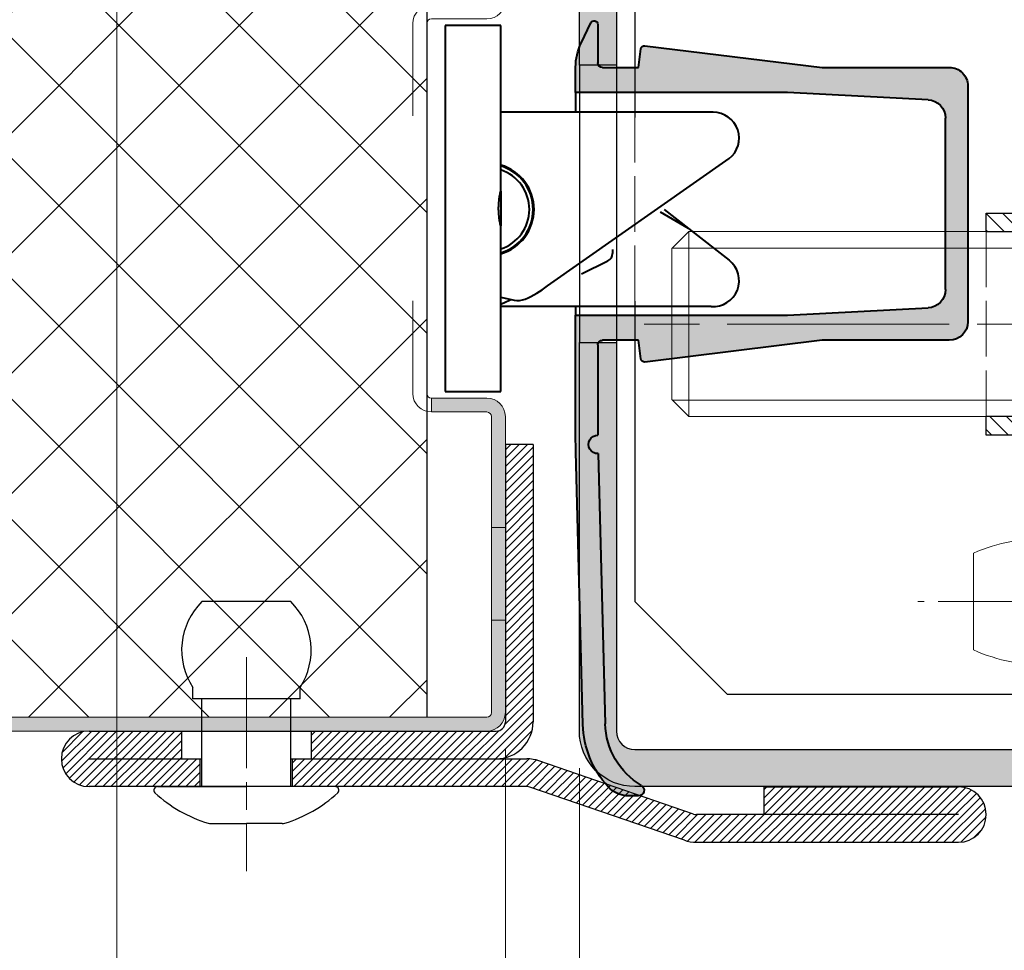
# Model space of a CAD drawing. Units: millimetres. Extents: x 0 to 321, y -11 to 450.
# Drawn here: x 233 to 260, y 295 to 321 of the extents above; entities that cross this region are included whole.
import ezdxf

# ---------------------------------------------------------------- set-up
doc = ezdxf.new("R2010")
doc.units = ezdxf.units.MM
doc.header["$PDMODE"] = 2
doc.header["$PDSIZE"] = 10
for name, pattern in [('AM_ISO02W050', [7.5, 6, -1.5]), ('AM_ISO08W050', [18, 12, -1.5, 3, -1.5]), ('AM_ISO08W050x2', [9, 6, -0.75, 1.5, -0.75])]:
    doc.linetypes.add(name, pattern=pattern)
for name, color, linetype, lineweight in [('AM_1', 30, 'Continuous', 30), ('AM_2', 6, 'Continuous', 20), ('AM_3', 1, 'AM_ISO02W050', 15), ('AM_4', 3, 'Continuous', 20), ('AM_5', 3, 'Continuous', 20), ('AM_7', 4, 'AM_ISO08W050', 18), ('AM_8', 1, 'Continuous', 15), ('Arêtes visibles(ISO_MALERBA)', 7, 'Continuous', 40)]:
    doc.layers.add(name, color=color, linetype=linetype, lineweight=lineweight)
doc.layers.add('Hachures', color=7, linetype='Continuous', lineweight=9, true_color=0x1e1e47)
doc.styles.get("Standard").update_dxf_attribs({"font": 'arial.ttf'})
doc.dimstyles.new('MAL-ISO$0', dxfattribs={"dimtxt": 3, "dimasz": 3, "dimexe": 1, "dimexo": 1, "dimgap": 1.5, "dimtad": 1, "dimtxsty": 'Standard', "dimcen": 0, "dimclrd": 256, "dimclre": 256, "dimclrt": 3, "dimadec": 1, "dimazin": 2, "dimtp": 0.1, "dimtm": 0.1, "dimtfac": 0.71, "dimtmove": 0, "dimatfit": 3, "dimfxl": 1, "dimlwd": -1, "dimlwe": -1, "dimarcsym": 1})
pattern_1 = [(225.0000000000827, (-746.6073488928191, 112.3470793505071), (0.2245064030270527, -0.224506403026405), [])]

# ---------------------------------------------------------------- blocks, each defined once
blk = doc.blocks.new('*D37')
at = {"layer": 'AM_5', "transparency": 16777216}
for p, q in [((71.04864562859169, 300.9368413488247), (71.04864562859169, 241.7196057454121)), ((246.2666810470436, 300.811841348783), (246.2666810470436, 241.7196057454121)), ((74.04864562859169, 242.7196057454121), (243.2666810470436, 242.7196057454121))]:
    blk.add_line(p, q, dxfattribs=at)
for points in [[(74.04864562859169, 243.2196057454121), (74.04864562859169, 242.2196057454121), (71.04864562859169, 242.7196057454121)], [(243.2666810470436, 243.2196057454121), (243.2666810470436, 242.2196057454121), (246.2666810470436, 242.7196057454121)]]:
    blk.add_solid(points, dxfattribs=at)
at = {"layer": 'Defpoints', "color": 0, "transparency": 16777216}
for p in [(71.04864562859169, 301.9368413488247), (246.2666810470436, 301.811841348783), (246.2666810470436, 242.7196057454121)]:
    blk.add_point(p, dxfattribs=at)
at = {"layer": 'AM_5', "color": 3, "transparency": 16777216, "insert": (157.7480729842437, 246.1667408068036), "char_height": 3, "attachment_point": 5}
blk.add_mtext('Largeur ouvrant = Largeur Passage Libre Huisserie + 42', dxfattribs=at)
blk = doc.blocks.new('*D39')
at = {"layer": 'AM_5', "transparency": 16777216}
for p, q in [((246.2666810470436, 300.811841348783), (246.2666810470436, 241.7196057454121)), ((248.2666810470436, 300.3118413488973), (248.2666810470436, 241.7196057454121)), ((243.2666810470436, 242.7196057454121), (240.2666810470436, 242.7196057454121)), ((246.2666810470436, 242.7196057454121), (248.2666810470436, 242.7196057454121)), ((251.2666810470436, 242.7196057454121), (259.3417151534557, 242.7196057454121))]:
    blk.add_line(p, q, dxfattribs=at)
for points in [[(243.2666810470436, 243.2196057454121), (243.2666810470436, 242.2196057454121), (246.2666810470436, 242.7196057454121)], [(251.2666810470436, 243.2196057454121), (251.2666810470436, 242.2196057454121), (248.2666810470436, 242.7196057454121)]]:
    blk.add_solid(points, dxfattribs=at)
at = {"layer": 'Defpoints', "color": 0, "transparency": 16777216}
for p in [(246.2666810470436, 301.811841348783), (248.2666810470436, 301.3118413488973), (248.2666810470436, 242.7196057454121)]:
    blk.add_point(p, dxfattribs=at)
at = {"layer": 'AM_5', "color": 3, "transparency": 16777216, "insert": (256.8041981002496, 245.7196057454121), "char_height": 3, "attachment_point": 5}
blk.add_mtext('4', dxfattribs=at)
blk = doc.blocks.new('*D40')
at = {"layer": 'AM_5', "transparency": 16777216}
for p, q in [((69.0841713436972, 300.3118413488245), (69.0841713436972, 230.4511750761478)), ((248.2666810470436, 300.3118413489028), (248.2666810470436, 230.4511750761478)), ((72.0841713436972, 231.4511750761478), (245.2666810470436, 231.4511750761478))]:
    blk.add_line(p, q, dxfattribs=at)
for points in [[(72.0841713436972, 231.9511750761478), (72.0841713436972, 230.9511750761478), (69.0841713436972, 231.4511750761478)], [(245.2666810470436, 231.9511750761478), (245.2666810470436, 230.9511750761478), (248.2666810470436, 231.4511750761478)]]:
    blk.add_solid(points, dxfattribs=at)
at = {"layer": 'Defpoints', "color": 0, "transparency": 16777216}
for p in [(69.0841713436972, 301.3118413488245), (248.2666810470436, 301.3118413489028), (248.2666810470436, 231.4511750761478)]:
    blk.add_point(p, dxfattribs=at)
at = {"layer": 'AM_5', "color": 3, "transparency": 16777216, "insert": (158.6754261953598, 234.8983101375394), "char_height": 3, "attachment_point": 5}
blk.add_mtext('Largeur Fond de Feuillure = Largeur Passage Libre Huisserie + 50', dxfattribs=at)
blk = doc.blocks.new('*D41')
at = {"layer": 'AM_5', "transparency": 16777216}
for p, q in [((248.2666810470436, 300.3118413488973), (248.2666810470436, 230.4511750760635)), ((263.2666810470436, 300.3118413488969), (263.2666810470436, 230.4511750760635)), ((251.2666810470436, 231.4511750760635), (260.2666810470436, 231.4511750760635))]:
    blk.add_line(p, q, dxfattribs=at)
for points in [[(251.2666810470436, 231.9511750760635), (251.2666810470436, 230.9511750760635), (248.2666810470436, 231.4511750760635)], [(260.2666810470436, 231.9511750760635), (260.2666810470436, 230.9511750760635), (263.2666810470436, 231.4511750760635)]]:
    blk.add_solid(points, dxfattribs=at)
at = {"layer": 'Defpoints', "color": 0, "transparency": 16777216}
for p in [(248.2666810470436, 301.3118413488973), (263.2666810470436, 301.3118413488969), (263.2666810470436, 231.4511750760635)]:
    blk.add_point(p, dxfattribs=at)
at = {"layer": 'AM_5', "color": 3, "transparency": 16777216, "insert": (255.7666810470436, 234.4839172315887), "char_height": 3, "attachment_point": 5}
blk.add_mtext('30', dxfattribs=at)
blk = doc.blocks.new('RIVET')
at = {"layer": 'AM_2'}
for p, q in [((-0.1399999999999864, 4.750000000000057), (0, 4.750000000000057)), ((0, -4.749999999999886), (0, 4.750000000000057)), ((-1.400000000000091, -3.489999999999952), (-1.400000000000091, 3.490000000000066)), ((4.500099999999975, -3.419999999999902), (4.500099999999975, 3.420000000000073)), ((0, 2.400000000000034), (4.500099999999861, 2.400000000000034)), ((8.700099999999907, -2.612499999999955), (8.700099999999907, 2.612500000000068)), ((0, -2.39999999999992), (4.500099999999861, -2.39999999999992)), ((-0.1399999999999864, -4.749999999999886), (0, -4.749999999999886))]:
    blk.add_line(p, q, dxfattribs=at)
for centre, radius, start, end in [((-0.1399999999999864, 3.490000000000066), 1.259999999999998, 90, 180), ((4.85249468508573, -6.073461854661957), 9.499999999999986, 66.10817816538675, 92.12582751374632), ((4.85249468508573, 6.073461854662071), 9.499999999999986, 267.8741724862537, 293.8918218346133), ((-0.1399999999999864, -3.489999999999952), 1.259999999999998, 180, 270)]:
    blk.add_arc(centre, radius, start, end, dxfattribs=at)
at = {"layer": 'AM_7', "ltscale": 0.5}
blk.add_line((-4.400000000000077, 0), (11.70009999999989, 0), dxfattribs=at)
blk = doc.blocks.new('VIS HC M10×30')
at = {"layer": 'AM_2'}
for p, q in [((0, 4.079824999999971), (0.920174999999972, 5)), ((0.920174999999972, 5), (29.07982500000014, 5.000000000000057)), ((30.00000000000011, 4.079825000000028), (29.07982500000014, 5.000000000000057)), ((0, 0), (0, 4.079824999999971)), ((30.00000000000011, 4.079825000000028), (30.00000000000011, -4.079824999999971)), ((0, -4.079825), (0, 0)), ((0, -4.079825), (0.920174999999972, -5)), ((30.00000000000011, -4.079824999999971), (29.07982500000014, -4.999999999999972)), ((0.920174999999972, -5), (29.07982500000014, -4.999999999999972))]:
    blk.add_line(p, q, dxfattribs=at)
at = {"layer": 'AM_4'}
for p, q in [((0.920174999999972, 5), (0.920174999999972, -5)), ((29.07982500000014, -4.999999999999972), (29.07982500000014, 5.000000000000057)), ((29.97682499999996, 4.103000000000009), (0.02317500000003747, 4.103000000000009)), ((0.02317500000003747, -4.103000000000009), (29.97682499999996, -4.102999999999952))]:
    blk.add_line(p, q, dxfattribs=at)
at = {"layer": 'AM_7'}
blk.add_line((-3, 0), (33.00000000000011, 5.684341886080801e-14), dxfattribs=at)
blk = doc.blocks.new('PATTE')
at = {"layer": 'AM_8'}
h = blk.add_hatch(dxfattribs=at)
h.set_pattern_fill('ANSI31', color=256, scale=0.2)
h.set_pattern_definition([(45, (-111.8347833311148, -125.6496360310259), (-0.4490128060534576, 0.4490128060534577), [])])
h.paths.add_polyline_path([(2.5, 52.5), (0, 52.5), (0, 51), (2.5, 51)])
h.paths.add_polyline_path([(2.5, 43), (0, 43), (0, 37.5), (6.000000000000114, 37.5), (6.000000000000114, 38.5), (3, 38.5, -0.4142135623730949), (2.5, 39)])
h.paths.add_polyline_path([(3, 26.5), (6.000000000000114, 26.5), (6.000000000000114, 27.5), (0, 27.5), (0, 5.5), (2.5, 5.5), (2.5, 26, -0.4142135623730949)])
h.paths.add_polyline_path([(2.5, -5.5), (0, -5.5), (0, -27.5), (6.000000000000114, -27.5), (6.000000000000114, -26.5), (3, -26.5, -0.4142135623730951), (2.5, -26)])
h.paths.add_polyline_path([(2.5, -39, -0.4142135623730951), (3, -38.5), (6.000000000000114, -38.5), (6.000000000000114, -37.5), (0, -37.5), (0, -45), (2.5, -45)])
h.paths.add_polyline_path([(2.5, -50), (0, -50), (0, -52.5), (2.5, -52.5)])
at = {"layer": 'AM_1'}
for p, q in [((25, 47.5), (25, -21.32301798097114)), ((6.000000000000114, -26.5), (3.000000000000114, -26.5)), ((6.000000000000114, -27.5), (6.000000000000114, -26.5)), ((6.000000000000114, -27.5), (0, -27.5)), ((24.99999999999534, -31.25603068286364), (25, -47.5)), ((0, -37.5), (6.000000000000114, -37.5)), ((6.000000000000114, -38.5), (6.000000000000114, -37.5)), ((3.000000000000114, -38.5), (6.000000000000114, -38.5)), ((25, -47.5), (20, -52.5)), ((20, -52.5), (0, -52.5))]:
    blk.add_line(p, q, dxfattribs=at)
at = {"layer": 'AM_3', "ltscale": 0.5}
for p, q in [((24.99999999999534, -31.25603068286364), (25, -21.32301798097114)), ((6.000000000000114, -27.5), (6.000000000000114, -37.5))]:
    blk.add_line(p, q, dxfattribs=at)
blk = doc.blocks.new('tunnel pivot F66')
at = {"layer": 'AM_8'}
h = blk.add_hatch(color=256, dxfattribs=at)
h.dxf.hatch_style = 1
edge = h.paths.add_edge_path()
edge.add_arc((-43.50000000000006, 14.50000000000016), 0.5000000000001136, 179.999999999987, 269.9999999999869, ccw=False)
edge.add_line((-44.00000000000017, 14.50000000000027), (-44.00000000000017, 26.50000000000028))
edge.add_arc((-43.50000000000034, 26.50000000000016), 0.4999999999998862, 89.99999999998698, 179.999999999987, ccw=False)
edge.add_line((-43.50000000000023, 27.00000000000004), (-41.25000000000023, 27.00000000000021))
edge.add_line((-41.25000000000023, 27.00000000000021), (-41.25000000000023, 28.00000000000021))
edge.add_line((-41.25000000000023, 28.00000000000021), (-43.50000000000023, 28.00000000000004))
edge.add_arc((-43.50000000000034, 26.50000000000016), 1.499999999999886, 89.99999999999567, 179.9999999999956)
edge.add_line((-45.00000000000023, 26.50000000000027), (-45.00000000000023, 14.50000000000027))
edge.add_arc((-43.50000000000006, 14.50000000000016), 1.500000000000113, 179.9999999999958, 269.9999999999957)
edge.add_line((-43.50000000000017, 13.00000000000004), (-32.99999999999983, 12.99999999999992))
edge.add_line((-32.99999999999983, 12.99999999999993), (-32.9999999999996, 13.99999999999993))
edge.add_line((-32.9999999999996, 13.99999999999993), (-43.50000000000017, 14.00000000000005))
h = blk.add_hatch(color=256, dxfattribs=at)
h.dxf.hatch_style = 1
h.paths.add_polyline_path([(-25.49999999999972, 13.99999999999948), (-25.49999999999994, 12.99999999999948), (-20.25000000000017, 13.00000000000004), (-20.25000000000017, 14.00000000000004)])
at = {"layer": 'AM_1'}
for p, q in [((-25.49999999999972, 14.00000000000016), (-32.99999999999949, 14.00000000000175)), ((-25.49999999999994, 13.00000000000016), (-32.99999999999972, 13.00000000000175))]:
    blk.add_line(p, q, dxfattribs=at)
for points in [[(-43.50000000000023, 27.00000000000004), (-41.25000000000023, 27.00000000000021), (-41.25000000000023, 28.00000000000021), (-43.50000000000023, 28.00000000000004, 0.414213562373095), (-45.00000000000023, 26.50000000000027), (-45.00000000000017, 14.50000000000027, 0.414213562373095), (-43.50000000000017, 13.00000000000004), (-32.99999999999972, 12.99999999999993), (-32.99999999999949, 13.99999999999993), (-43.50000000000017, 14.00000000000004, -0.414213562373095), (-44.00000000000017, 14.50000000000027), (-44.00000000000023, 26.50000000000027, -0.414213562373095)], [(-10.49999999999994, 1.500000000000043, -0.414213562373095), (-11.00000000000017, 2.000000000000043), (-11.00000000000017, 12.49999999999982, 0.4142135623730919), (-12.49999999999994, 14.00000000000004), (-25.49999999999972, 14.00000000000016), (-25.49999999999994, 13.00000000000016), (-12.49999999999994, 13.00000000000004, -0.4142135623730919), (-12.00000000000017, 12.49999999999982), (-12.00000000000017, 2.000000000000043, 0.414213562373095), (-10.49999999999994, 0.5000000000000426), (-4.000000000000398, 0.4999999999999289), (-4.000000000000398, 1.499999999999929)]]:
    blk.add_lwpolyline(points, format="xyb", close=True, dxfattribs=at)
at = {"layer": 'AM_2', "xscale": 0.4999999999999999, "yscale": 0.4999999999999999, "zscale": 0.4999999999999999, "rotation": 270}
for name, p in [('VIS HC M10×30', (-32.50000000000011, 30.50000000000004)), ('RIVET', (-40.00000000000023, 27.99999999999964))]:
    blk.add_blockref(name, p, dxfattribs=at)
at = {"layer": 'AM_3', "xscale": 0.4999999999999999, "yscale": 0.4999999999999999, "zscale": 0.4999999999999999, "rotation": 270}
blk.add_blockref('PATTE', (-16.25000000000023, 26.99999999999987), dxfattribs=at)
blk = doc.blocks.new('*D42')
at = {"layer": 'AM_5', "transparency": 16777216}
for p, q in [((235.7666810470436, 333.3118413488974), (235.7666810470436, 252.6619792140336)), ((106.5811560021719, 275.276639235852), (106.5811560021719, 252.6619792140336)), ((210.6783488682916, 262.0603421062574), (126.7131374085372, 262.0603421062574)), ((126.7131374085372, 262.0603421062574), (126.7131374085372, 255.1619792140336)), ((210.6783488682916, 255.1619792140336), (210.6783488682916, 262.0603421062574)), ((126.7131374085372, 255.1619792140336), (210.6783488682916, 255.1619792140336)), ((232.7666810470436, 253.6619792140336), (109.5811560021719, 253.6619792140336))]:
    blk.add_line(p, q, dxfattribs=at)
for points in [[(109.5811560021719, 254.1619792140336), (109.5811560021719, 253.1619792140336), (106.5811560021719, 253.6619792140336)], [(232.7666810470436, 254.1619792140336), (232.7666810470436, 253.1619792140336), (235.7666810470436, 253.6619792140336)]]:
    blk.add_solid(points, dxfattribs=at)
at = {"layer": 'Defpoints', "color": 0, "transparency": 16777216}
for p in [(235.7666810470436, 334.3118413488974), (106.5811560021719, 276.276639235852), (106.5811560021719, 253.6619792140336)]:
    blk.add_point(p, dxfattribs=at)
at = {"layer": 'AM_5', "color": 3, "transparency": 16777216, "insert": (168.6957431384144, 258.6111606601455), "char_height": 3, "attachment_point": 5}
blk.add_mtext('Largeur Passage Libre Réel à 90° = PL - 50', dxfattribs=at)
blk = doc.blocks.new('GACHE F21-6-0086 - 1V')
at = {"layer": 'Hachures'}
h = blk.add_hatch(color=256, dxfattribs=at)
edge = h.paths.add_edge_path()
edge.add_line((-8.376490769671591, -3.522967604402311), (-7.375, -3.399999999999896))
edge.add_line((-7.375, -3.399999999999864), (-7.374999999999806, -1.449999999999932))
edge.add_arc((-7.624999999999773, -1.449999999999932), 0.25, -1.692055090538591e-12, 89.9999999999983)
edge.add_line((-7.624999999999773, -1.199999999999932), (-9.696152512537765, -1.199999999999969))
edge.add_arc((-9.696152512537765, -0.9999999999998863), 0.2000000000000455, -244.35899417566566, -90.00000000000819, ccw=False)
edge.add_line((-9.782698726054832, -0.8196953885062612), (-8.690480890823263, -0.2954308275951415))
edge.add_arc((-7.392287688069132, -3.000000000000227), 3.000000000000124, 89.99999999999181, 115.64100582429921, ccw=False)
edge.add_line((-7.392287688068677, -1.13686837721616e-13), (-6.024999999999864, -2.635003397097306e-14))
edge.add_line((-6.024999999999864, 0), (-6.024999999999995, -11.44868201263614))
edge.add_line((-6.025000000000091, -11.44868201263614), (-5.626509382378985, -19.05233595624253))
edge.add_arc((-4.627879847624286, -18.99999999999932), 1.000000000000046, 183.0000000000105, 270.0000000000114)
edge.add_line((-4.627879847624172, -19.99999999999943), (4.627879847624172, -19.99999999999937))
edge.add_arc((4.627879847624058, -18.99999999999955), 0.9999999999998863, -89.99999999998866, -3.000000000000742)
edge.add_line((5.626509382378572, -19.05233595624247), (6.024999999999708, -11.44868201263608))
edge.add_line((6.024999999999636, -11.44868201263614), (6.024999999999768, -1.13686837721616e-13))
edge.add_line((6.024999999999864, -1.13686837721616e-13), (12.6229873479565, -3.202875114881847e-14))
edge.add_arc((12.62298734796207, -30.00000000001262), 30.00000000001262, 88.5000000000071, 90.00000000001069, ccw=False)
edge.add_line((13.4082957971948, -0.01028025073321714), (28.13612013120004, -0.3959419036282806))
edge.add_arc((27.99999999999898, -5.59415999350108), 5.199999999999937, 47.49335769729561, 88.49999999999761, ccw=False)
edge.add_arc((30.49999999999932, -2.866523654104185), 1.499999999999868, 6.991740519879386e-12, 47.49335769731698, ccw=False)
edge.add_line((31.9999999999992, -2.866523654103958), (31.99999999999912, -3.403269763480466))
edge.add_arc((31.69999999999914, -3.403269763480466), 0.2999999999999545, -149.3688462943873, -1.8985701899509877e-11, ccw=False)
edge.add_arc((27.99999999999955, -5.594159993501194), 3.999999999999831, 30.63115370562083, 88.49999999999883)
edge.add_line((28.10470779323111, -1.59553069359913), (13.49982866248754, -1.213088474153838))
edge.add_arc((12.99999999999977, -1.199999999999932), 0.4999999999999389, -1.499999999991523, 179.9999999999983)
edge.add_line((12.49999999999977, -1.199999999999932), (7.624999999999773, -1.200000000000015))
edge.add_arc((7.624999999999773, -1.450000000000045), 0.25, 89.9999999999983, 179.9999999999723)
edge.add_line((7.374999999999773, -1.449999999999932), (7.374999999999579, -3.399999999999864))
edge.add_line((7.374999999999545, -3.399999999999864), (8.37649076967125, -3.522967604402343))
edge.add_arc((8.352116900990495, -3.721476834730652), 0.2000000000000008, -6.999999999996703, 83.0000000000719, ccw=False)
edge.add_line((8.550626131318722, -3.745850703411634), (7.374999999999809, -13.32055718665264))
edge.add_line((7.374999999999773, -13.32055718665265), (7.374999999999675, -20.19999999999948))
edge.add_arc((6.374999999999545, -20.19999999999936), 1, -90.00000000000159, -1.5916157281026244e-12, ccw=False)
edge.add_line((6.374999999999659, -21.19999999999936), (-6.374999999999886, -21.19999999999944))
edge.add_arc((-6.375000000000227, -20.19999999999948), 1, -180.0000000000017, -89.99999999998857, ccw=False)
edge.add_line((-7.375000000000227, -20.19999999999948), (-7.37500000000013, -13.32055718665265))
edge.add_line((-7.375, -13.32055718665265), (-8.550626131318985, -3.745850703411621))
edge.add_arc((-8.352116900990609, -3.721476834730652), 0.2000000000001117, 96.99999999997488, 186.9999999999749, ccw=False)
at = {"layer": 'Arêtes visibles(ISO_MALERBA)'}
for p, q in [((-6.024999999999864, 0), (-7.392287688068791, 0)), ((-6.025000000000091, -11.44868201263614), (-6.024999999999864, 0)), ((-6.024999999999864, 0), (-4.949999999963779, -2.728484105318785e-12)), ((12.6229873479565, 0), (6.024999999999864, 0)), ((6.024999999999864, 0), (6.024999999999636, -11.44868201263614)), ((-8.69048089082321, -0.2954308275950552), (-9.782698726054946, -0.8196953885063749)), ((5.550000000029513, -1.068656274583191e-11), (6.024999999999864, -1.352873368887231e-11)), ((28.13612013119996, -0.3959419036283407), (13.40829579719241, -0.01028025073321714)), ((-9.696152512537765, -1.199999999999932), (-7.624999999999773, -1.199999999999932)), ((-7.374999999999773, -1.449999999999932), (-7.375, -3.399999999999864)), ((7.374999999999545, -3.399999999999864), (7.374999999999773, -1.449999999999932)), ((7.624999999999773, -1.200000000000045), (12.49999999999977, -1.199999999999932)), ((13.49982866248752, -1.213088474153778), (28.10470779323066, -1.595530693599017)), ((31.99999999999909, -3.403269763480466), (31.9999999999992, -2.866523654103958)), ((-7.375, -3.399999999999864), (-8.376490769671705, -3.522967604402425)), ((8.37649076967125, -3.522967604402311), (7.374999999999545, -3.399999999999864)), ((-8.55062613131895, -3.745850703411634), (-7.375, -13.32055718665265)), ((7.374999999999773, -13.32055718665265), (8.550626131318722, -3.745850703411634)), ((-5.626509382378913, -19.05233595624259), (-6.025000000000091, -11.44868201263614)), ((6.024999999999636, -11.44868201263614), (5.626509382378686, -19.05233595624247)), ((-7.375, -13.32055718665265), (-7.375000000000227, -20.19999999999948)), ((7.374999999999545, -20.19999999999948), (7.374999999999773, -13.32055718665265)), ((4.627879847624172, -19.99999999999943), (-4.627879847624399, -19.99999999999943)), ((-6.374999999999886, -21.19999999999948), (6.374999999999886, -21.19999999999936))]:
    blk.add_line(p, q, dxfattribs=at)
for centre, radius, start, end in [((12.62298734795604, -30.00000000001319), 30.00000000001322, 88.49999999999402, 89.99999999999675), ((-7.392287688068791, -3), 2.999999999999929, 89.99999999999675, 115.6410058243089), ((27.99999999999932, -5.59415999350108), 5.199999999999893, 47.49335769729824, 88.49999999999402), ((-9.696152512537878, -0.9999999999998863), 0.1999999999999949, 115.6410058243089, 269.9999999999968), ((12.99999999999977, -1.199999999999932), 0.4999999999999886, 358.5000000000005, 179.9999999999968), ((-7.624999999999773, -1.449999999999932), 0.2499999999999931, 359.9999999999968, 89.99999999999675), ((7.624999999999773, -1.449999999999932), 0.2499999999999943, 89.99999999999675, 179.9999999999968), ((27.99999999999932, -5.59415999350108), 3.999999999999914, 30.63115370561479, 88.49999999999402), ((30.4999999999992, -2.866523654103958), 1.499999999999977, 359.9999999999968, 47.49335769729824), ((-8.352116900990495, -3.721476834730538), 0.1999999999999965, 96.99999999999955, 186.9999999999995), ((8.352116900990495, -3.721476834730652), 0.1999999999999973, 353.0000000000005, 83.00000000000045), ((31.69999999999914, -3.403269763480466), 0.2999999999999893, 210.6311537056148, 359.9999999999968), ((-4.627879847624058, -18.99999999999943), 0.9999999999999766, 182.9999999999958, 269.9999999999968), ((4.627879847624058, -18.99999999999955), 0.9999999999999766, 269.9999999999968, 356.9999999999977), ((-6.375000000000227, -20.19999999999948), 0.9999999999999771, 179.9999999999968, 269.9999999999968), ((6.374999999999545, -20.19999999999936), 0.9999999999999766, 269.9999999999968, 359.9999999999968)]:
    blk.add_arc(centre, radius, start, end, dxfattribs=at)
blk = doc.blocks.new('battue avec rivet 50')
at = {"layer": 'AM_8'}
h = blk.add_hatch(dxfattribs=at)
h.set_pattern_fill('ANSI31', color=256, scale=0.1, angle=180.0000000000827, style=0)
h.set_pattern_definition([(225.0000000002651, (-951.6223459338679, -785.4758361163832), (0.2245064030277674, -0.2245064030256903), [])])
edge = h.paths.add_edge_path()
edge.add_arc((-0.4999999999997726, -15), 2, 270, 360)
edge.add_line((1.500000000000227, -15), (1.5, 0))
edge.add_line((1.5, 0), (5.456968210637569e-12, 0))
edge.add_line((5.456968210637569e-12, 0), (2.273736754432321e-13, -15))
edge.add_arc((-0.4999999999997726, -15), 0.5, -90, 0, ccw=False)
edge.add_line((-0.4999999999997726, -15.5), (-10.5, -15.5))
edge.add_line((-10.5, -15.5), (-10.5, -17))
edge.add_line((-10.5, -17), (-0.4999999999997726, -17))
h = blk.add_hatch(dxfattribs=at)
h.set_pattern_fill('ANSI31', color=256, scale=0.1, angle=180.0000000000827, style=0)
h.set_pattern_definition(pattern_1)
edge = h.paths.add_edge_path()
edge.add_arc((-22.4999499999999, -17.0000500000001), 1.500050000000101, 90, 270)
edge.add_line((-22.4999499999999, -18.5001000000002), (-16.5, -18.50010000001055))
edge.add_line((-16.5, -18.50010000001055), (-16.5, -17.00010000001032))
edge.add_line((-16.5, -17.00010000001032), (-22.4999499999999, -17.0001000000002))
edge.add_arc((-22.49994999977253, -17.0000500000001), 5.000000010165228e-05, 89.99973957923652, 269.9997395792365, ccw=False)
edge.add_line((-22.49994999954538, -17), (-17.50000000000011, -17.00004545430579))
edge.add_line((-17.5, -17.00004545430579), (-17.49999999999977, -15.50000000000819))
edge.add_line((-17.5, -15.50000000000819), (-22.49995000000001, -15.5))
h = blk.add_hatch(dxfattribs=at)
h.set_pattern_fill('ANSI31', color=256, scale=0.1, angle=180.0000000000827, style=0)
h.set_pattern_definition(pattern_1)
edge = h.paths.add_edge_path()
edge.add_line((-11.5, -17.00009999999986), (-11.5, -18.50009999999986))
edge.add_line((-11.5, -18.50009999999986), (1.165314781837196, -18.50009999999997))
edge.add_arc((1.165314781836969, -19.00009999999952), 0.4999999999995453, 70.99999999996652, 89.99999999997402, ccw=False)
edge.add_line((1.328098859065676, -18.52734071220038), (9.677623145756343, -21.4023124819405))
edge.add_arc((10.32875945467094, -19.51127533074168), 2.000000000000229, 250.9999999999969, 269.9999999999968)
edge.add_line((10.32875945467072, -21.51127533074191), (24.49402423650804, -21.51127533074168))
edge.add_arc((24.49402423650781, -20.01122533074169), 1.500049999999987, 270.0000000000043, 450.0000000000043)
edge.add_line((24.49402423650781, -18.51117533074171), (13.99407423650791, -18.51117533074171))
edge.add_line((13.99407423650791, -18.51117533074171), (13.99407423650791, -20.01117533074171))
edge.add_line((13.99407423650791, -20.01117533074171), (24.49402423650781, -20.01117533074171))
edge.add_arc((24.49402423650781, -20.01122533074169), 4.999999998744897e-05, -90, 90, ccw=False)
edge.add_line((24.49402423650781, -20.01127533074168), (10.32875945467072, -20.01127533074191))
edge.add_arc((10.32875945467094, -19.51127533074236), 0.4999999999995453, 250.99999999996652, 269.99999999997397, ccw=False)
edge.add_line((10.16597537744224, -19.9840346185415), (1.816451090751343, -17.10906284880139))
edge.add_arc((1.165314781836969, -19.00010000000043), 2.000000000000444, 70.9999999999991, 89.99999999999675)
edge.add_line((1.165314781836969, -17.00009999999997), (-11.5, -17.00009999999986))
at = {"layer": 'AM_1'}
for p, q in [((1.5, 0), (0, 0)), ((0, 0), (2.273736754432321e-13, -15)), ((1.5, 0), (1.500000000000227, -15)), ((-11.60004999998773, -8.500050000006922), (-16.40004999998791, -8.500050000000101)), ((-16.9000499999961, -13.75004999999942), (-16.90004999999519, -13.13962755553621)), ((-11.10004999999592, -13.75005000000783), (-11.10004999999501, -13.13962755554462)), ((-11.10004999999592, -13.75005000000783), (-16.9000499999961, -13.75004999999942)), ((-16.40005000000292, -18.5000500000001), (-16.40004999999519, -13.75005000000056)), ((-11.60005000000274, -18.50005000000692), (-11.60004999999592, -13.75005000000692)), ((-22.4999499999999, -15.5), (-0.4999999999997726, -15.5)), ((-17.49999999999977, -15.49999999999989), (-17.5, -16.99999999999989)), ((-10.5, -15.49999999999989), (-10.5, -16.99999999999989)), ((-22.4999499999999, -17), (-21.5, -17.00009999999997)), ((-21.61306791454058, -17), (-16.40005000000042, -17)), ((-21.61306791454058, -17.00009999999997), (-16.40005000000042, -17.00009999999986)), ((-16.5, -18.50009999999986), (-16.5, -17.00009999999986)), ((-11.60005000000046, -17), (-0.5, -17)), ((-11.60005000000046, -17.00010000000009), (1.165314781837196, -17.00009999999997)), ((-11.5, -18.50009999999986), (-11.5, -17.00009999999986)), ((10.16597537744201, -19.9840346185415), (1.816451090751571, -17.10906284880139)), ((1.165314781837196, -18.50009999999997), (-22.4999499999999, -18.50009999999997)), ((-18.80005000000347, -18.50004999999646), (-14.00005000000328, -18.50005000000351)), ((-9.200050000003102, -18.50005000001056), (-14.00005000000328, -18.50005000000351)), ((9.677623145756343, -21.4023124819405), (1.328098859065904, -18.52734071220038)), ((13.99407423650791, -18.51117533074171), (24.49402423650781, -18.51117533074171)), ((13.99407423650791, -20.01117533074171), (13.99407423650791, -18.51117533074171)), ((24.49402423650781, -20.01127533074168), (10.32875945467072, -20.01127533074191)), ((24.49402423650781, -20.01117533074171), (13.99407423650791, -20.01117533074171)), ((-15.926809862357, -20.50005000000078), (-14.00005000000601, -20.50005000000351)), ((-12.07329013765502, -20.50005000000624), (-14.00005000000601, -20.50005000000351)), ((10.32875945467072, -21.51127533074191), (24.49402423650804, -21.51127533074168))]:
    blk.add_line(p, q, dxfattribs=at)
for centre, radius, start, end in [((-13.8179477272638, -11.12505000000374), 3.68210227272728, 134.5279902347669, 213.1701352797979), ((-14.18215227271912, -11.12505000000328), 3.68210227272728, 326.8298647200612, 45.47200976508569), ((-0.4999999999997726, -15), 2.000000000000002, 270, 0), ((-0.4999999999997726, -15), 0.5000000000000004, 270, 0), ((-22.4999499999999, -17.0000500000001), 1.500050000000001, 90, 270), ((-22.4999499999999, -17.0000500000001), 5.000000000032755e-05, 90, 270), ((1.165314781837196, -19.00009999999997), 2.000000000000051, 70.99999999999794, 90), ((-18.80005000000347, -18.70004999999674), 0.2, 89.99999999992184, 224.3823591479769), ((-9.200050000003102, -18.70005000001038), 0.2, 315.6176408518757, 89.99999999992184), ((1.165314781837196, -19.00009999999997), 0.499999999999956, 70.99999999999794, 90), ((24.49402423650781, -20.01122533074158), 1.500050000000002, 270, 90), ((-13.88917980707765, -13.31945629003712), 7.484430439182632, 227.5269917288981, 253.0379098404719), ((-14.11092019291345, -13.31945629003667), 7.484430439182633, 286.9620901593643, 312.4730082709613), ((10.32875945467072, -19.51127533074168), 0.5000000000001181, 251.0000000000124, 270), ((24.49402423650781, -20.01122533074158), 5.000000000032755e-05, 270, 90), ((-15.92680986235655, -20.00005000000078), 0.5, 253.0379098404719, 269.9999999999218), ((-12.07329013765457, -20.00005000000624), 0.5, 269.9999999999218, 286.9620901593643), ((-12.07329013765457, -20.00005000000624), 0.5, 269.9999999999218, 286.9620901593643), ((10.32875945467072, -19.51127533074191), 1.999999999999993, 250.9999999999979, 270)]:
    blk.add_arc(centre, radius, start, end, dxfattribs=at)
at = {"layer": 'AM_7', "linetype": 'AM_ISO08W050x2'}
blk.add_line((-14.00004999999237, -11.50342375205264), (-14.00005000000874, -23.06550301066591), dxfattribs=at)

msp = doc.modelspace()

# ---------------------------------------------------------------- hatches: boundary and pattern name
at = {"layer": 'AM_8'}
h = msp.add_hatch(dxfattribs=at)
h.set_pattern_fill('_USER', color=256, scale=2.3, angle=45, style=0, double=1, pattern_type=0)
h.set_pattern_definition([(45, (2.842170943040401e-14, 1.291482476517558e-10), (-1.626345596729059, 1.626345596729059), []), (135, (2.842170943040401e-14, 1.291482476517558e-10), (-1.626345596729059, -1.626345596729059), [])])
h.paths.add_polyline_path([(153.7956425266501, 329.1868413487837), (153.7956425266418, 301.6868413487819), (244.1416810470439, 301.686841348783), (244.1416810470437, 329.1868413487847)])
h.paths.add_polyline_path([(165.3403219263807, 310.6053270240897), (165.3403219263807, 320.2622165193148), (159.1581936862716, 320.2622165193148), (159.1581936862716, 310.6053270240897)], flags=24)
h = msp.add_hatch(color=256, dxfattribs=at)
h.dxf.hatch_style = 1
edge = h.paths.add_edge_path()
edge.add_line((245.7666810470436, 310.311841348783), (244.2666810470436, 310.311841348783))
edge.add_line((244.2666810470436, 310.311841348783), (244.2666810470436, 309.936841348783))
edge.add_line((244.2666810470436, 309.936841348783), (245.7666810470436, 309.936841348783))
edge.add_arc((245.7666810470436, 309.811841348783), 0.125, 0, 90, ccw=False)
edge.add_line((245.8916810470436, 309.811841348783), (245.8916810470436, 306.811844604622))
edge.add_line((245.8916810470436, 306.811844604622), (246.2666810470436, 306.811844604622))
edge.add_line((246.2666810470436, 306.811844604622), (246.2666810470436, 308.811841348784))
edge.add_line((246.2666810470436, 308.811841348784), (246.2666810470436, 309.811841348783))
edge.add_arc((245.7666810470436, 309.811841348783), 0.5, 0, 90)
h = msp.add_hatch(color=256, dxfattribs=at)
h.dxf.hatch_style = 1
edge = h.paths.add_edge_path()
edge.add_line((240.4666810470439, 301.686841348783), (240.4666810470439, 301.311841348784))
edge.add_line((240.4666810470439, 301.311841348784), (245.7666810470436, 301.311841348783))
edge.add_arc((245.7666810470436, 301.811841348783), 0.5, 270, 360)
edge.add_line((246.2666810470436, 301.811841348783), (246.2666810470437, 306.811844604622))
edge.add_line((246.2666810470437, 306.811844604622), (245.8916810470437, 306.811844604622))
edge.add_line((245.8916810470437, 306.811844604622), (245.8916810470436, 301.811841348783))
edge.add_arc((245.7666810470436, 301.811841348783), 0.125, -90, 0, ccw=False)
edge.add_line((245.7666810470436, 301.686841348783), (240.4666810470439, 301.686841348783))
h = msp.add_hatch(color=256, dxfattribs=at)
h.dxf.hatch_style = 1
h.paths.add_polyline_path([(227.2666810470436, 301.686841348783), (227.2666810470436, 301.311841348784), (231.766681047039, 301.311841348784), (238.0666810470442, 301.3118413487835), (238.0666810470442, 301.686841348784), (237.8166810470438, 301.686841348784)])
h = msp.add_hatch(color=256, dxfattribs=at)
h.dxf.hatch_style = 1
h.paths.add_polyline_path([(238.0666810470442, 301.686841348784), (238.0666810470442, 301.311841348783), (239.2666810470436, 301.311841348783), (239.2666810470436, 301.686841348784)])
h = msp.add_hatch(color=256, dxfattribs=at)
h.dxf.hatch_style = 1
h.paths.add_polyline_path([(240.4666810470439, 301.311841348783), (240.4666810470439, 301.686841348784), (239.2666810470436, 301.686841348784), (239.2666810470436, 301.311841348783)])

# ---------------------------------------------------------------- linework, layer by layer
at = {"layer": 'AM_1'}
msp.add_line((244.1416810470497, 329.1868413416603), (244.1416810470376, 301.6868413416596), dxfattribs=at)
at = {"layer": 'AM_2'}
for p, q in [((243.7666810470436, 320.4368413487849), (243.7666810470652, 317.9368413487779)), ((244.2666810470436, 309.936841348783), (244.2666810470436, 310.311841348783)), ((245.8916810470436, 306.811844604622), (246.2666810470436, 306.811844604622)), ((245.8916810470435, 304.3118413487834), (246.2666810470439, 304.3118413487834))]:
    msp.add_line(p, q, dxfattribs=at)
for points in [[(244.1416810470436, 319.936841348784), (244.1416810470436, 320.4368413487849, -0.4142135623730451), (244.2666810470436, 320.5618413487849), (245.7666810470436, 320.5618413487849, 0.4142135623730992), (246.2666810470436, 321.0618413487849), (246.2666810470436, 329.0618413487849, 0.4142135623730992), (245.7666810470436, 329.5618413487849), (153.7956425266391, 329.5618413487837), (153.7956425266391, 329.1868413487837), (245.7666810470436, 329.1868413487849)], [(245.8916810470436, 301.811841348783), (245.8916810470436, 309.811841348783, 0.4142135623730451), (245.7666810470436, 309.936841348783), (244.2666810470436, 309.936841348783, -0.4142135623730992), (243.7666810470436, 310.436841348783), (243.7666810470003, 312.9368413487779)], [(244.1416810470436, 310.936841348784), (244.1416810470436, 310.436841348783, 0.4142135623730451), (244.2666810470436, 310.311841348783), (245.7666810470436, 310.311841348783, -0.4142135623730992), (246.2666810470436, 309.811841348783), (246.2666810470436, 306.8118413487832)], [(246.2666810470431, 304.3118413487834), (246.2666810470436, 301.811841348783, -0.4142135623730992), (245.7666810470436, 301.311841348783), (153.7956425266391, 301.3118413487819), (153.7956425266391, 301.6868413487819), (245.7666810470436, 301.686841348783)]]:
    msp.add_lwpolyline(points, format="xyb", dxfattribs=at)
for centre, radius, start, end in [((244.2666810470436, 320.4368413487849), 0.5, 90, 180), ((245.7666810470436, 301.811841348783), 0.125, 270, 0)]:
    msp.add_arc(centre, radius, start, end, dxfattribs=at)
at = {"layer": 'Arêtes visibles(ISO_MALERBA)'}
for p, q in [((246.1416810470308, 320.3868413487984), (244.6416810470308, 320.3868413487984)), ((244.6416810470308, 320.3868413487984), (244.6416810470308, 310.4868413487983)), ((246.1416810470308, 315.9075446371211), (246.1416810470308, 320.3868413487984)), ((251.8855045764406, 318.036841348798), (246.1416810470308, 318.0368413487939)), ((247.4070597438682, 313.342740900341), (252.3162722289313, 316.785081229208)), ((246.1416810470308, 315.9075446371206), (246.1416810470308, 314.9661380604751)), ((250.5573216757524, 315.4118413487985), (251.2188094873642, 314.8954075913692)), ((251.2133267828777, 314.8991307956688), (250.4635741468367, 315.3386512041615)), ((246.1416810470308, 310.4868413487983), (246.1416810470308, 314.9661380604756)), ((251.21880948667, 314.8954075919108), (252.3162722289313, 314.0386014683885)), ((249.1666810470309, 314.3261467184246), (249.1666810470309, 314.2216194730689)), ((248.3290416065498, 313.6721886620179), (249.0403814086095, 314.0194234329882)), ((246.1416810470308, 313.0368773348717), (246.5021257388438, 312.9601290206764)), ((251.8301889680666, 312.7868413487985), (246.1416810470308, 312.7868413487985)), ((246.2229587007986, 312.8881922817735), (246.4103567054545, 312.9796691020482)), ((244.6416810470308, 310.4868413487983), (246.1416810470308, 310.4868413487983))]:
    msp.add_line(p, q, dxfattribs=at)
for centre, radius, start, end in [((251.8855045764413, 317.3368413487973), 0.700000000000015, 307.9797085532793, 90.00000000005213), ((245.7916810470309, 315.4118413487985), 1.25000000000002, 286.2602047082968, 73.7397952916761), ((245.7916810470309, 315.4118413487985), 1.225000000000023, 286.6015495990503, 73.39845040099044), ((245.7916810470309, 315.4118413487985), 1.125000000000022, 288.1262039605614, 71.87379603943862), ((251.1880403693286, 314.855996154255), 0.05000000000073272, 52.0202924557405, 59.62029144655155), ((248.9416810470308, 314.2216194730689), 0.2250000000000161, 296.0189425931689, 0), ((251.8841659643773, 313.4861389527617), 0.701377683590887, 265.5862367970589, 51.96940731550487), ((245.7916810470309, 315.4118413487985), 2.625000000000122, 292.5400303332673, 307.9797085532586), ((246.6062547844707, 313.4491659741437), 0.5000000000000095, 257.9797085527089, 292.540030333292), ((245.7842904271157, 313.7868413487985), 1.000000000000354, 290.9400312764711, 296.0189425932124)]:
    msp.add_arc(centre, radius, start, end, dxfattribs=at)
msp.add_rational_spline([(246.1416810470308, 314.9661380604756), (246.0310385573242, 315.4368413487981), (246.1416810470308, 315.9075446371211)], [1, 1.028826283525567, 1], degree=2, dxfattribs=at)

# ---------------------------------------------------------------- block references
at = {"layer": 'AM_2', "xscale": -1, "rotation": 269.9999999999999}
msp.add_blockref('tunnel pivot F66', (235.2666810470436, 344.8118413488974), dxfattribs=at)
at = {"layer": 'AM_3', "xscale": 0.5, "yscale": 0.5, "zscale": 0.5}
msp.add_blockref('battue avec rivet 50', (246.2666810470436, 309.061841348783), dxfattribs=at)
at = {"layer": 'AM_7', "xscale": -0.5, "yscale": 0.5, "zscale": 0.5, "rotation": 89.99999999989409}
msp.add_blockref('GACHE F21-6-0086 - 1V', (248.1666810470219, 315.5618413488133), dxfattribs=at)

# ---------------------------------------------------------------- dimensions: what is measured, and where the dimension line sits
at = {"layer": 'AM_5'}
for base, p1, p2, text, override, picture, middle in [((106.5811560021719, 253.6619792140336), (235.7666810470436, 334.3118413488974), (106.5811560021719, 276.276639235852), 'Largeur Passage Libre Réel à 90° = PL - 50', {"dimgap": -1.5, "dimlfac": 2}, '*D42', (168.6957431384144, 253.6619792140336)), ((246.2666810470436, 242.7196057454121), (71.04864562859169, 301.9368413488247), (246.2666810470436, 301.811841348783), 'Largeur ouvrant = Largeur Passage Libre Huisserie + 42', {"dimlfac": 2}, '*D37', (157.7480729842437, 242.7196057454121)), ((248.2666810470436, 231.4511750761478), (69.0841713436972, 301.3118413488245), (248.2666810470436, 301.3118413489028), 'Largeur Fond de Feuillure = Largeur Passage Libre Huisserie + 50', {"dimlfac": 2}, '*D40', (158.6754261953598, 231.4511750761478))]:
    dim = msp.add_linear_dim(base=base, p1=p1, p2=p2, text=text, dimstyle='MAL-ISO$0', override=override, dxfattribs=at)
    dim.commit()
    dim.dimension.update_dxf_attribs({"geometry": picture, "text_midpoint": middle, "dimtype": 160})
for base, p1, p2, override, picture, middle in [((248.2666810470436, 242.7196057454121), (246.2666810470436, 301.811841348783), (248.2666810470436, 301.3118413488973), {"dimlfac": 2, "dimtp": 1, "dimtm": 1, "dimtdec": 3}, '*D39', (256.8041981002496, 245.7196057454121)), ((263.2666810470436, 231.4511750760635), (248.2666810470436, 301.3118413488973), (263.2666810470436, 301.3118413488969), {"dimlfac": 2}, '*D41', (255.7666810470436, 234.4839172315887))]:
    dim = msp.add_linear_dim(base=base, p1=p1, p2=p2, dimstyle='MAL-ISO$0', override=override, dxfattribs=at)
    dim.commit()
    dim.dimension.update_dxf_attribs({"geometry": picture, "text_midpoint": middle})

doc.saveas('drawing.dxf')
